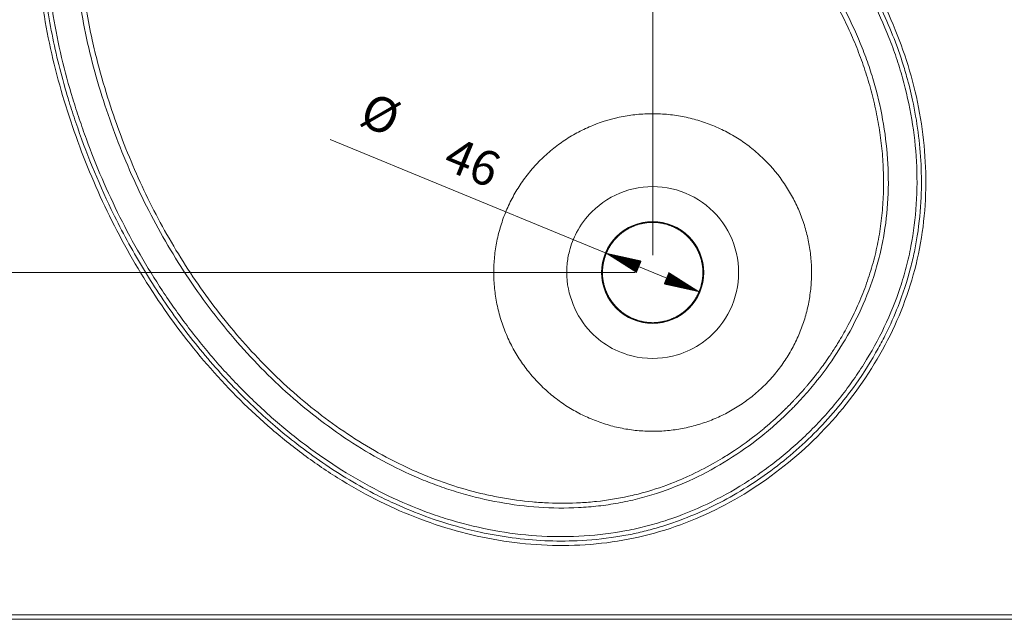
# Model space of a CAD drawing. Units: millimetres. Extents: x 140 to 2133, y 405 to 1360.
# Drawn here: x 470 to 917, y 472 to 744 of the extents above; entities that cross this region are included whole.
import ezdxf

# ---------------------------------------------------------------- set-up
doc = ezdxf.new("R2010")
doc.units = ezdxf.units.MM
doc.layers.add('1', color=7, linetype='Continuous', true_color=0xffffff)
doc.layers.add('256', color=7, linetype='Continuous', true_color=0xffffff)
doc.styles.add('Arial', font='Arial')

msp = doc.modelspace()

# ---------------------------------------------------------------- hatches: boundary and pattern name
at = {"layer": '256', "linetype": 'Continuous', "lineweight": 13}
h = msp.add_hatch(dxfattribs=at)
h.set_pattern_fill('ANSI31', color=252, scale=0.02, angle=-1e-13, style=0)
h.paths.add_polyline_path([(736.08, 637.67), (751.82, 634.21), (749.69, 629.03)], flags=0)
h = msp.add_hatch(dxfattribs=at)
h.set_pattern_fill('ANSI31', color=252, scale=0.02, angle=-1e-13, style=0)
h.paths.add_polyline_path([(778.19, 620.31), (762.45, 623.77), (764.58, 628.95)], flags=0)

# ---------------------------------------------------------------- linework, layer by layer
at = {"layer": '1', "color": 13, "linetype": 'Continuous', "lineweight": 13}
for p, q in [((741.03, 645.09), (741.03, 645.09)), ((1469.57, 473.55), (289.57, 473.55))]:
    msp.add_line(p, q, dxfattribs=at)
at = {"layer": '1', "color": 9, "linetype": 'Continuous', "lineweight": 18}
msp.add_line((1469.57, 471.55), (289.57, 471.55), dxfattribs=at)
at = {"layer": '1', "color": 13, "linetype": 'Continuous', "lineweight": 13}
for points, knots in [([(831.69, 554.44), (841.07, 563.83), (849.34, 574.17), (863.42, 596.62), (869.07, 608.42), (875.27, 627.05), (876.95, 633.43), (879.47, 646.48), (880.29, 653.01), (881.13, 666.11), (881.16, 672.67), (880.46, 685.81), (879.73, 692.43), (876.48, 711.99), (872.93, 724.63), (865.68, 743.05), (862.93, 749.12), (856.95, 760.85), (853.7, 766.55), (843.27, 783.17), (835.4, 793.63), (822.39, 808.5), (817.84, 813.33), (808.49, 822.58), (803.67, 827.02), (788.82, 839.81), (778.39, 847.64), (756.56, 862.02), (745.09, 868.6), (721.53, 880.33), (709.49, 885.46), (684.93, 894.38), (672.43, 898.2), (646.84, 904.22), (633.73, 906.37), (614.08, 907.88), (607.52, 908.1), (594.35, 907.93), (587.71, 907.53), (568.07, 905.21), (555.26, 902.2), (536.93, 894.4), (531.15, 891.31), (520.25, 884.09), (515.11, 879.98), (505.76, 870.49), (501.64, 865.35), (494.44, 854.33), (491.34, 848.39), (486.26, 836.21), (484.25, 829.96), (481.13, 817.21), (480.01, 810.66), (477.79, 790.95), (477.76, 777.86), (479.84, 751.76), (482.03, 738.65), (488.09, 713.11), (491.92, 700.64), (500.86, 676.16), (506, 664.17), (517.71, 640.71), (524.32, 629.21), (538.73, 607.41), (546.55, 597.03), (563.51, 577.36), (572.65, 568.08), (587.49, 555.1), (592.65, 550.92), (603.2, 543.03), (608.61, 539.31), (625.25, 528.87), (636.9, 522.87), (655.38, 515.61), (661.66, 513.5), (674.32, 509.98), (680.71, 508.56), (693.64, 506.41), (700.17, 505.68), (713.38, 504.97), (720.03, 504.99), (739.65, 506.26), (752.47, 508.69), (771.27, 514.9), (777.47, 517.41), (789.37, 523.06), (795.13, 526.23), (811.83, 536.71), (822.3, 545.05), (831.69, 554.44)], [0, 0, 0, 0, 0.03125, 0.03125, 0.0625, 0.0625, 0.078125, 0.078125, 0.09375, 0.09375, 0.109375, 0.109375, 0.125, 0.125, 0.15625, 0.15625, 0.171875, 0.171875, 0.1875, 0.1875, 0.21875, 0.21875, 0.234375, 0.234375, 0.25, 0.25, 0.28125, 0.28125, 0.3125, 0.3125, 0.34375, 0.34375, 0.375, 0.375, 0.40625, 0.40625, 0.421875, 0.421875, 0.4375, 0.4375, 0.46875, 0.46875, 0.484375, 0.484375, 0.5, 0.5, 0.515625, 0.515625, 0.53125, 0.53125, 0.546875, 0.546875, 0.5625, 0.5625, 0.59375, 0.59375, 0.625, 0.625, 0.65625, 0.65625, 0.6875, 0.6875, 0.71875, 0.71875, 0.75, 0.75, 0.78125, 0.78125, 0.796875, 0.796875, 0.8125, 0.8125, 0.84375, 0.84375, 0.859375, 0.859375, 0.875, 0.875, 0.890625, 0.890625, 0.90625, 0.90625, 0.9375, 0.9375, 0.953125, 0.953125, 0.96875, 0.96875, 1, 1, 1, 1]), ([(828.86, 557.27), (826.58, 554.99), (821.9, 550.56), (816.99, 546.41), (809.44, 540.38), (804.19, 536.64), (793.28, 529.79), (787.64, 526.67), (776.01, 521.13), (770.04, 518.72), (760.87, 515.67), (757.78, 514.76), (751.55, 513.13), (748.41, 512.42), (738.92, 510.6), (732.52, 509.8), (719.67, 508.99), (713.22, 508.97), (700.37, 509.68), (693.96, 510.4), (681.26, 512.53), (674.97, 513.94), (665.67, 516.54), (662.59, 517.49), (656.49, 519.54), (653.46, 520.65), (644.48, 524.2), (638.61, 526.86), (627.15, 532.71), (621.55, 535.91), (610.65, 542.76), (605.34, 546.42), (595.03, 554.14), (590.03, 558.2), (580.34, 566.68), (575.65, 571.09), (566.59, 580.24), (562.23, 584.97), (553.81, 594.73), (549.77, 599.74), (542.02, 610.03), (538.31, 615.29), (527.67, 631.41), (521.25, 642.6), (509.73, 665.63), (504.64, 677.48), (499.12, 692.59), (498.05, 695.64), (496.01, 701.74), (495.03, 704.81), (492.21, 714.05), (490.51, 720.26), (487.53, 732.78), (486.24, 739.1), (484.16, 751.8), (483.36, 758.2), (482.57, 767.82), (482.37, 771.03), (482.12, 777.47), (482.07, 780.69), (482.12, 787.12), (482.22, 790.35), (482.58, 796.77), (482.84, 799.98), (483.9, 809.58), (484.96, 815.94), (487.23, 825.33), (488.09, 828.44), (490.07, 834.56), (491.17, 837.59), (493.64, 843.54), (495, 846.45), (497.99, 852.16), (499.62, 854.94), (503.14, 860.33), (505.03, 862.94), (508.06, 866.7), (509.1, 867.92), (510.71, 869.72), (511.26, 870.32), (512.09, 871.19), (512.37, 871.49), (512.79, 871.92), (512.93, 872.06), (513.21, 872.35), (513.35, 872.5), (513.63, 872.78), (513.77, 872.92), (514.06, 873.2), (514.21, 873.34), (514.64, 873.76), (514.93, 874.04), (515.81, 874.87), (516.4, 875.41), (518.2, 877.02), (519.43, 878.06), (523.19, 881.1), (525.8, 882.99), (531.19, 886.51), (533.97, 888.14), (539.67, 891.13), (542.59, 892.49), (551.51, 896.19), (557.67, 898.14), (570.19, 901.16), (576.54, 902.23), (586.14, 903.29), (589.36, 903.55), (595.78, 903.91), (599, 904), (608.66, 904.08), (615.1, 903.82), (627.93, 902.77), (634.33, 901.97), (647.03, 899.88), (653.34, 898.6), (662.74, 896.36), (665.86, 895.56), (672.07, 893.87), (675.16, 892.98), (681.32, 891.1), (684.39, 890.12), (690.49, 888.08), (693.53, 887.01), (708.64, 881.48), (720.5, 876.39), (737.77, 867.76), (743.44, 864.71), (754.61, 858.28), (760.09, 854.9), (770.84, 847.82), (776.1, 844.1), (786.38, 836.35), (791.4, 832.31), (806.03, 819.7), (815.21, 810.63), (827.93, 796.09), (831.99, 791.09), (839.71, 780.79), (843.37, 775.48), (850.22, 764.58), (853.41, 758.98), (859.27, 747.51), (861.93, 741.64), (865.48, 732.66), (866.58, 729.64), (868.64, 723.53), (869.59, 720.46), (872.19, 711.15), (873.6, 704.87), (875.73, 692.16), (876.45, 685.76), (877.15, 672.9), (877.14, 666.45), (876.32, 653.6), (875.53, 647.2), (873.71, 637.72), (873, 634.57), (871.37, 628.35), (870.45, 625.26), (865.38, 609.98), (859.77, 598.29), (849.48, 581.94), (845.75, 576.69), (839.72, 569.14), (835.56, 564.22), (831.14, 559.54), (828.86, 557.27)], [0, 0, 0, 0, 0.007812, 0.015625, 0.015625, 0.03125, 0.03125, 0.046875, 0.046875, 0.0625, 0.0625, 0.070313, 0.070313, 0.078125, 0.078125, 0.09375, 0.09375, 0.109375, 0.109375, 0.125, 0.125, 0.140625, 0.140625, 0.148437, 0.148437, 0.15625, 0.15625, 0.171875, 0.171875, 0.1875, 0.1875, 0.203125, 0.203125, 0.21875, 0.21875, 0.234375, 0.234375, 0.25, 0.25, 0.265625, 0.265625, 0.28125, 0.28125, 0.3125, 0.3125, 0.34375, 0.34375, 0.351562, 0.351562, 0.359375, 0.359375, 0.375, 0.375, 0.390625, 0.390625, 0.40625, 0.40625, 0.414062, 0.414062, 0.421875, 0.421875, 0.429687, 0.429687, 0.4375, 0.4375, 0.453125, 0.453125, 0.460937, 0.460937, 0.46875, 0.46875, 0.476562, 0.476562, 0.484375, 0.484375, 0.492187, 0.492187, 0.496094, 0.496094, 0.498047, 0.498047, 0.499023, 0.499023, 0.499512, 0.499512, 0.5, 0.5, 0.500488, 0.500488, 0.500977, 0.500977, 0.501953, 0.501953, 0.503906, 0.503906, 0.507812, 0.507812, 0.515625, 0.515625, 0.523438, 0.523438, 0.53125, 0.53125, 0.546875, 0.546875, 0.5625, 0.5625, 0.570312, 0.570312, 0.578125, 0.578125, 0.59375, 0.59375, 0.609375, 0.609375, 0.625, 0.625, 0.632812, 0.632812, 0.640625, 0.640625, 0.648438, 0.648438, 0.65625, 0.65625, 0.6875, 0.6875, 0.703125, 0.703125, 0.71875, 0.71875, 0.734375, 0.734375, 0.75, 0.75, 0.78125, 0.78125, 0.796875, 0.796875, 0.8125, 0.8125, 0.828125, 0.828125, 0.84375, 0.84375, 0.851562, 0.851562, 0.859375, 0.859375, 0.875, 0.875, 0.890625, 0.890625, 0.90625, 0.90625, 0.921875, 0.921875, 0.929688, 0.929688, 0.9375, 0.9375, 0.96875, 0.96875, 0.984375, 0.984375, 0.992188, 1, 1, 1, 1]), ([(522.68, 863.44), (522.62, 863.38), (522.35, 863.11), (522.09, 862.84), (521.63, 862.37), (521.38, 862.1), (520.6, 861.27), (520.1, 860.72), (518.6, 859.03), (517.63, 857.87), (515.77, 855.52), (514.87, 854.31), (513.13, 851.86), (512.3, 850.61), (509.9, 846.79), (508.43, 844.16), (505.75, 838.78), (504.55, 836.02), (501.3, 827.61), (499.63, 821.81), (497.75, 812.99), (497.22, 810.03), (496.36, 804.08), (496.01, 801.09), (495.49, 795.1), (495.32, 792.1), (495.1, 786.09), (495.07, 783.08), (495.17, 774.06), (495.52, 768.06), (496.71, 756.09), (497.55, 750.13), (499.66, 738.29), (500.93, 732.41), (503.84, 720.75), (505.49, 714.96), (509.08, 703.48), (511.03, 697.79), (515.22, 686.52), (517.47, 680.94), (522.27, 669.92), (524.83, 664.47), (532.94, 648.36), (538.96, 637.92), (552.19, 617.85), (559.42, 608.2), (571.15, 594.5), (575.21, 590.06), (583.63, 581.47), (587.98, 577.32), (596.98, 569.35), (601.63, 565.51), (611.18, 558.23), (616.11, 554.76), (626.22, 548.26), (631.42, 545.22), (642.06, 539.63), (647.52, 537.07), (655.86, 533.66), (658.67, 532.59), (664.34, 530.59), (667.21, 529.67), (675.86, 527.12), (681.72, 525.73), (693.55, 523.59), (699.53, 522.83), (711.52, 522.02), (717.55, 521.96), (726.55, 522.42), (729.55, 522.67), (735.52, 523.35), (738.5, 523.79), (744.42, 524.87), (747.36, 525.5), (753.19, 526.97), (756.08, 527.8), (764.65, 530.59), (770.25, 532.82), (781.13, 537.94), (786.41, 540.84), (796.61, 547.22), (801.52, 550.7), (808.57, 556.32), (810.87, 558.26), (814.24, 561.27), (815.34, 562.28), (817.53, 564.35), (818.6, 565.4), (820.2, 566.99), (820.73, 567.53), (821.77, 568.6), (822.29, 569.15), (823.84, 570.79), (824.86, 571.89), (827.87, 575.26), (829.8, 577.55), (835.42, 584.6), (838.91, 589.52), (845.29, 599.71), (848.18, 605), (853.31, 615.87), (855.54, 621.47), (858.32, 630.05), (859.16, 632.94), (860.63, 638.77), (861.26, 641.71), (862.87, 650.59), (863.55, 656.57), (864.16, 668.58), (864.1, 674.6), (863.29, 686.6), (862.54, 692.58), (860.4, 704.41), (859.01, 710.27), (856.46, 718.92), (855.54, 721.78), (853.54, 727.45), (852.47, 730.27), (849.05, 738.61), (846.5, 744.06), (840.9, 754.71), (837.86, 759.9), (831.36, 770.02), (827.9, 774.94), (820.61, 784.5), (816.78, 789.14), (808.8, 798.14), (804.65, 802.5), (796.06, 810.92), (791.63, 814.98), (777.92, 826.71), (768.28, 833.93), (748.2, 847.17), (737.76, 853.19), (721.66, 861.3), (716.21, 863.85), (705.18, 868.65), (699.6, 870.9), (691.15, 874.05), (688.32, 875.06), (682.63, 877.01), (679.77, 877.95), (671.17, 880.64), (665.38, 882.28), (647.88, 886.65), (636.02, 888.83), (618.07, 890.61), (612.06, 890.95), (603.04, 891.06), (600.04, 891.02), (594.02, 890.81), (591.03, 890.63), (585.03, 890.11), (582.05, 889.77), (576.1, 888.9), (573.14, 888.38), (564.32, 886.49), (558.52, 884.82), (550.1, 881.58), (547.35, 880.37), (541.96, 877.7), (539.34, 876.23), (535.52, 873.83), (534.27, 872.99), (531.81, 871.26), (530.61, 870.36), (528.25, 868.49), (527.1, 867.53), (525.41, 866.03), (524.85, 865.52), (524.03, 864.75), (523.76, 864.49), (523.35, 864.1), (523.22, 863.97), (523.02, 863.77), (522.88, 863.64), (522.75, 863.51), (522.68, 863.44)], [0, 0, 0, 0, 0.000244, 0.000977, 0.000977, 0.001953, 0.001953, 0.003906, 0.003906, 0.007813, 0.007813, 0.011719, 0.011719, 0.015625, 0.015625, 0.023437, 0.023437, 0.03125, 0.03125, 0.046875, 0.046875, 0.054688, 0.054688, 0.0625, 0.0625, 0.070313, 0.070313, 0.078125, 0.078125, 0.09375, 0.09375, 0.109375, 0.109375, 0.125, 0.125, 0.140625, 0.140625, 0.15625, 0.15625, 0.171875, 0.171875, 0.1875, 0.1875, 0.21875, 0.21875, 0.25, 0.25, 0.265625, 0.265625, 0.28125, 0.28125, 0.296875, 0.296875, 0.3125, 0.3125, 0.328125, 0.328125, 0.34375, 0.34375, 0.351563, 0.351563, 0.359375, 0.359375, 0.375, 0.375, 0.390625, 0.390625, 0.40625, 0.40625, 0.414063, 0.414063, 0.421875, 0.421875, 0.429688, 0.429688, 0.4375, 0.4375, 0.453125, 0.453125, 0.46875, 0.46875, 0.484375, 0.484375, 0.492188, 0.492188, 0.496094, 0.496094, 0.5, 0.5, 0.501953, 0.501953, 0.503906, 0.503906, 0.507813, 0.507813, 0.515625, 0.515625, 0.53125, 0.53125, 0.546875, 0.546875, 0.5625, 0.5625, 0.570313, 0.570313, 0.578125, 0.578125, 0.59375, 0.59375, 0.609375, 0.609375, 0.625, 0.625, 0.640625, 0.640625, 0.648438, 0.648438, 0.65625, 0.65625, 0.671875, 0.671875, 0.6875, 0.6875, 0.703125, 0.703125, 0.71875, 0.71875, 0.734375, 0.734375, 0.75, 0.75, 0.78125, 0.78125, 0.8125, 0.8125, 0.828125, 0.828125, 0.84375, 0.84375, 0.851562, 0.851562, 0.859375, 0.859375, 0.875, 0.875, 0.90625, 0.90625, 0.921875, 0.921875, 0.929688, 0.929688, 0.9375, 0.9375, 0.945312, 0.945312, 0.953125, 0.953125, 0.96875, 0.96875, 0.976562, 0.976562, 0.984375, 0.984375, 0.988281, 0.988281, 0.992188, 0.992188, 0.996094, 0.996094, 0.998047, 0.998047, 0.999023, 0.999023, 0.999512, 0.999512, 0.999756, 1, 1, 1, 1]), ([(524.19, 861.93), (524.03, 861.76), (523.63, 861.37), (522.87, 860.59), (522.19, 859.87), (521.53, 859.17), (521.15, 858.75), (520.67, 858.21), (520.3, 857.79), (519.83, 857.25), (519.46, 856.81), (519, 856.26), (518.64, 855.82), (518.2, 855.26), (517.84, 854.82), (517.41, 854.25), (517.02, 853.74), (516.47, 853), (515.96, 852.31), (515.35, 851.43), (514.86, 850.73), (514.26, 849.84), (513.79, 849.13), (513.1, 848.05), (512.49, 847.05), (511.67, 845.67), (511.03, 844.56), (510.26, 843.15), (509.59, 841.88), (508.65, 840.02), (507.93, 838.5), (507.05, 836.53), (506.29, 834.76), (505.14, 831.86), (504.16, 829.14), (502.93, 825.37), (501.94, 821.9), (500.73, 817), (499.86, 812.76), (498.74, 806.09), (497.92, 799.1), (497.35, 789.92), (497.25, 782.62), (497.43, 774.52), (497.82, 768.04), (499.13, 754.11), (501.53, 739.88), (505.97, 721.55), (510.25, 706.95), (517.64, 685.69), (526.37, 665.56), (539.19, 641.39), (551.01, 622.89), (567.65, 601.17), (582.52, 585), (602.91, 566.75), (620.7, 553.82), (641.38, 542.2), (655.35, 536.07), (669.15, 531.32), (678.56, 528.75), (690.47, 526.3), (700.13, 524.98), (712.26, 524.17), (722.01, 524.21), (734.13, 525.19), (743.76, 526.73), (755.57, 529.67), (764.81, 532.81), (775.24, 537.29), (782.47, 540.99), (789.24, 544.95), (793.04, 547.37), (796.62, 549.79), (798.78, 551.32), (801.1, 553.03), (802.63, 554.19), (804.28, 555.47), (805.4, 556.37), (806.65, 557.38), (807.55, 558.13), (808.53, 558.95), (809.18, 559.51), (809.99, 560.2), (810.58, 560.72), (811.22, 561.28), (811.65, 561.66), (812.18, 562.13), (812.6, 562.52), (813.13, 563), (813.51, 563.35), (813.93, 563.73), (814.21, 563.99), (814.55, 564.32), (814.83, 564.58), (815.17, 564.9), (815.42, 565.14), (815.7, 565.4), (815.88, 565.58), (816.11, 565.8), (816.29, 565.97), (816.52, 566.19), (816.7, 566.36), (816.92, 566.58), (817.1, 566.76), (817.33, 566.98), (817.5, 567.16), (817.73, 567.38), (817.91, 567.55), (818.18, 567.83), (818.42, 568.06), (818.7, 568.34), (818.87, 568.53), (819.1, 568.75), (819.28, 568.93), (819.5, 569.16), (819.68, 569.34), (819.9, 569.57), (820.08, 569.76), (820.3, 569.98), (820.47, 570.17), (820.69, 570.4), (820.87, 570.58), (821.13, 570.85), (821.37, 571.11), (821.7, 571.45), (821.96, 571.73), (822.28, 572.08), (822.54, 572.36), (822.93, 572.78), (823.28, 573.16), (823.76, 573.69), (824.14, 574.11), (824.61, 574.64), (824.99, 575.07), (825.56, 575.71), (826.07, 576.3), (826.77, 577.11), (827.32, 577.76), (828.07, 578.66), (828.76, 579.49), (829.7, 580.65), (830.5, 581.65), (831.68, 583.16), (832.75, 584.57), (834.33, 586.69), (835.73, 588.64), (837.84, 591.71), (839.81, 594.73), (842.73, 599.49), (845.39, 604.2), (848.81, 610.94), (851.46, 616.87), (854.37, 624.44), (856.38, 630.61), (858.46, 638.45), (859.76, 644.81), (860.96, 652.83), (861.57, 659.3), (861.92, 667.4), (861.88, 673.9), (861.45, 682), (860.79, 688.46), (859.61, 696.48), (858.38, 702.86), (856.5, 710.74), (854.73, 716.99), (852.18, 724.68), (849.89, 730.76), (846.72, 738.22), (843.95, 744.09), (840.22, 751.29), (837.02, 756.94), (832.78, 763.85), (827.08, 772.48), (817.47, 785.31), (806.58, 797.63), (793.64, 810.5), (782.65, 820.13), (768.23, 831.32), (756.19, 839.6), (740.61, 849.1), (727.74, 856.02), (711.24, 863.81), (697.72, 869.35), (679.94, 875.63), (665.36, 880), (647.03, 884.37), (632.63, 886.89), (615.68, 888.6), (603.5, 888.98), (590.94, 888.52), (582.86, 887.77), (574.58, 886.51), (569.28, 885.45), (563.51, 884), (559.71, 882.88), (555.62, 881.49), (552.92, 880.47), (550.04, 879.28), (548.06, 878.4), (545.89, 877.37), (544.32, 876.58), (542.62, 875.67), (541.5, 875.05), (540.11, 874.26), (539.01, 873.6), (537.74, 872.81), (536.85, 872.23), (535.87, 871.59), (535.16, 871.11), (534.29, 870.5), (533.59, 870), (532.73, 869.37), (532.11, 868.9), (531.43, 868.38), (530.98, 868.02), (530.43, 867.58), (529.99, 867.22), (529.44, 866.77), (529.01, 866.4), (528.47, 865.94), (528.04, 865.57), (527.51, 865.09), (527.09, 864.71), (526.46, 864.13), (525.82, 863.52), (524.99, 862.72), (524.48, 862.22), (524.19, 861.93)], [0, 0, 0, 0, 0.000625, 0.001464, 0.002864, 0.003239, 0.003989, 0.004364, 0.005114, 0.00549, 0.006241, 0.006616, 0.007366, 0.007741, 0.008491, 0.008866, 0.009616, 0.010178, 0.011302, 0.011864, 0.012989, 0.01355, 0.014674, 0.015236, 0.016922, 0.017765, 0.01945, 0.020293, 0.021978, 0.023242, 0.025771, 0.026393, 0.028921, 0.030818, 0.034611, 0.036508, 0.04125, 0.044096, 0.049786, 0.052631, 0.061879, 0.068279, 0.076806, 0.08107, 0.089598, 0.093863, 0.117856, 0.127455, 0.14345, 0.157844, 0.186621, 0.201015, 0.229796, 0.24419, 0.272966, 0.287365, 0.316141, 0.330535, 0.349724, 0.356124, 0.368922, 0.37532, 0.388111, 0.394507, 0.407294, 0.41369, 0.42648, 0.432879, 0.445675, 0.452076, 0.462741, 0.467007, 0.472693, 0.474589, 0.47838, 0.479644, 0.482171, 0.483434, 0.485119, 0.485961, 0.487646, 0.488208, 0.489331, 0.489892, 0.491015, 0.491389, 0.492138, 0.492512, 0.493261, 0.493635, 0.494383, 0.494632, 0.495131, 0.49538, 0.495879, 0.496128, 0.496626, 0.496792, 0.497124, 0.49729, 0.497621, 0.497787, 0.498118, 0.498283, 0.498614, 0.498779, 0.499108, 0.499273, 0.499603, 0.499768, 0.500305, 0.500472, 0.500807, 0.500975, 0.501311, 0.501479, 0.501814, 0.501981, 0.502315, 0.502482, 0.502816, 0.502983, 0.503317, 0.503484, 0.503984, 0.504234, 0.504734, 0.504984, 0.505484, 0.505734, 0.506483, 0.506858, 0.507607, 0.507982, 0.508731, 0.509105, 0.510229, 0.510791, 0.511914, 0.512476, 0.51388, 0.514723, 0.516408, 0.517251, 0.519778, 0.521042, 0.524201, 0.526097, 0.530835, 0.533679, 0.540785, 0.54505, 0.553576, 0.557841, 0.566367, 0.570632, 0.579161, 0.583426, 0.591957, 0.596223, 0.604755, 0.609021, 0.617552, 0.621818, 0.630347, 0.634612, 0.643139, 0.647403, 0.655931, 0.660196, 0.668725, 0.67299, 0.68152, 0.685786, 0.694316, 0.708715, 0.727901, 0.737498, 0.75669, 0.766288, 0.785479, 0.795075, 0.814266, 0.823864, 0.843057, 0.852655, 0.873444, 0.883037, 0.902221, 0.911817, 0.927814, 0.934215, 0.944872, 0.949134, 0.956235, 0.959076, 0.964758, 0.966653, 0.970442, 0.972336, 0.974863, 0.976126, 0.978653, 0.979495, 0.981179, 0.982022, 0.983706, 0.984548, 0.985951, 0.986513, 0.987635, 0.988197, 0.989319, 0.98988, 0.991002, 0.991376, 0.992124, 0.992497, 0.993245, 0.993618, 0.994365, 0.994738, 0.995485, 0.995858, 0.996605, 0.996978, 0.998099, 0.998941, 1, 1, 1, 1]), ([(706.17, 679.96), (705.31, 679.11), (703.65, 677.36), (702.08, 675.53), (699.8, 672.74), (698.37, 670.8), (695.71, 666.79), (694.49, 664.72), (692.25, 660.48), (691.24, 658.31), (689.45, 653.88), (688.66, 651.62), (687.31, 647.04), (686.75, 644.71), (685.86, 640.02), (685.53, 637.64), (685.12, 632.87), (685.03, 630.47), (685.09, 625.67), (685.24, 623.27), (685.78, 618.49), (686.17, 616.11), (687.19, 611.4), (687.82, 609.07), (689.3, 604.49), (690.16, 602.24), (692.09, 597.84), (693.16, 595.7), (695.5, 591.53), (696.77, 589.52), (699.5, 585.63), (700.95, 583.76), (704.03, 580.19), (705.65, 578.48), (709.05, 575.24), (710.82, 573.7), (714.5, 570.82), (716.41, 569.47), (720.34, 566.96), (722.36, 565.81), (726.5, 563.7), (728.62, 562.74), (732.93, 561.05), (735.13, 560.31), (739.58, 559.04), (741.83, 558.51), (746.37, 557.68), (748.66, 557.37), (753.24, 556.97), (755.55, 556.88), (760.14, 556.93), (762.43, 557.06), (766.99, 557.54), (769.25, 557.89), (772.61, 558.58), (773.73, 558.83), (775.94, 559.39), (777.04, 559.7), (780.32, 560.7), (782.48, 561.47), (786.75, 563.22), (788.85, 564.21), (792.98, 566.4), (795.01, 567.61), (797.98, 569.58), (798.96, 570.26), (800.88, 571.68), (801.83, 572.41), (803.69, 573.93), (804.6, 574.72), (806.38, 576.33), (807.26, 577.16), (808.96, 578.87), (809.79, 579.74), (811.4, 581.53), (812.19, 582.44), (814.47, 585.23), (815.89, 587.16), (818.52, 591.11), (819.72, 593.14), (821.91, 597.27), (822.9, 599.38), (824.22, 602.58), (824.63, 603.65), (825.4, 605.81), (825.76, 606.9), (826.43, 609.08), (826.74, 610.18), (827.3, 612.4), (827.55, 613.51), (828.23, 616.87), (828.58, 619.13), (829.06, 623.69), (829.2, 625.98), (829.24, 630.58), (829.15, 632.88), (828.76, 637.47), (828.45, 639.76), (827.61, 644.3), (827.09, 646.55), (825.82, 651), (825.08, 653.19), (823.38, 657.51), (822.43, 659.62), (820.32, 663.77), (819.16, 665.79), (815.4, 671.68), (812.51, 675.38), (807.64, 680.47), (805.94, 682.1), (802.36, 685.17), (800.49, 686.63), (796.61, 689.35), (794.59, 690.62), (790.43, 692.97), (788.28, 694.04), (783.89, 695.97), (781.64, 696.82), (777.06, 698.31), (774.73, 698.93), (770.02, 699.95), (767.64, 700.34), (762.85, 700.88), (760.45, 701.04), (755.65, 701.1), (753.25, 701.01), (748.48, 700.59), (746.11, 700.26), (739.06, 698.93), (734.46, 697.58), (727.81, 694.88), (725.64, 693.87), (721.4, 691.64), (719.33, 690.41), (715.33, 687.76), (713.39, 686.33), (710.59, 684.04), (708.76, 682.47), (707.02, 680.81), (706.17, 679.96), (706.17, 679.96), (706.17, 679.96)], [0, 0, 0, 0, 0.007811, 0.015624, 0.015624, 0.031249, 0.031249, 0.046874, 0.046874, 0.062499, 0.062499, 0.078124, 0.078124, 0.093749, 0.093749, 0.109374, 0.109374, 0.124999, 0.124999, 0.140624, 0.140624, 0.156249, 0.156249, 0.171874, 0.171874, 0.187499, 0.187499, 0.203124, 0.203124, 0.218749, 0.218749, 0.234374, 0.234374, 0.249999, 0.249999, 0.265624, 0.265624, 0.281249, 0.281249, 0.296874, 0.296874, 0.312499, 0.312499, 0.328124, 0.328124, 0.343749, 0.343749, 0.359374, 0.359374, 0.374999, 0.374999, 0.390624, 0.390624, 0.406249, 0.406249, 0.414061, 0.414061, 0.421874, 0.421874, 0.437499, 0.437499, 0.453124, 0.453124, 0.468749, 0.468749, 0.476561, 0.476561, 0.484374, 0.484374, 0.492186, 0.492186, 0.499999, 0.499999, 0.507811, 0.507811, 0.515624, 0.515624, 0.531249, 0.531249, 0.546874, 0.546874, 0.562499, 0.562499, 0.570311, 0.570311, 0.578124, 0.578124, 0.585936, 0.585936, 0.593749, 0.593749, 0.609374, 0.609374, 0.624999, 0.624999, 0.640624, 0.640624, 0.656249, 0.656249, 0.671874, 0.671874, 0.687499, 0.687499, 0.703124, 0.703124, 0.718749, 0.718749, 0.749999, 0.749999, 0.765624, 0.765624, 0.781249, 0.781249, 0.796874, 0.796874, 0.812499, 0.812499, 0.828124, 0.828124, 0.843749, 0.843749, 0.859374, 0.859374, 0.874999, 0.874999, 0.890624, 0.890624, 0.906249, 0.906249, 0.937499, 0.937499, 0.953124, 0.953124, 0.968749, 0.968749, 0.984374, 0.984374, 0.992186, 0.999999, 0.999999, 1, 1, 1, 1]), ([(729.56, 656.56), (726.78, 653.79), (722.64, 648.15), (719.37, 639.68), (718.29, 633.46), (717.67, 620.43), (725.55, 600.79), (747.99, 589.05), (766.81, 590.13), (778.22, 595.69), (787.58, 603.56), (795.22, 615.68), (797.21, 633.5), (791.29, 650.45), (778.59, 663.14), (761.65, 669.06), (743.82, 667.06), (733.68, 660.68), (729.56, 656.56)], [0, 0, 0, 0, 0.048253, 0.085358, 0.111272, 0.125961, 0.246764, 0.344971, 0.420032, 0.471529, 0.499172, 0.57072, 0.642267, 0.713814, 0.785361, 0.856907, 0.928454, 1, 1, 1, 1]), ([(773.53, 612.6), (769.24, 608.31), (763.2, 605.81), (751.07, 605.81), (745.04, 608.31), (736.46, 616.89), (733.96, 622.92), (733.96, 635.06), (736.46, 641.09), (745.04, 649.67), (751.07, 652.17), (763.2, 652.17), (769.24, 649.67), (777.82, 641.09), (780.32, 635.06), (780.32, 622.92), (777.82, 616.89), (773.53, 612.6)], [0, 0, 0, 0, 0.125, 0.125, 0.25, 0.25, 0.375, 0.375, 0.5, 0.5, 0.625, 0.625, 0.75, 0.75, 0.875, 0.875, 1, 1, 1, 1])]:
    msp.add_open_spline(points, degree=3, knots=knots, dxfattribs=at)
at = {"layer": '1', "color": 9, "linetype": 'Continuous', "lineweight": 18}
for points, knots in [([(830.27, 555.85), (826.8, 552.38), (819.56, 545.72), (807.88, 536.67), (795.69, 528.78), (782.83, 521.93), (771.68, 517.2), (762.27, 513.98), (755.08, 511.92), (747.8, 510.22), (737.13, 508.29), (723.88, 507), (708.15, 507.04), (693.42, 508.37), (680.06, 510.7), (666.95, 513.95), (654.15, 518.1), (642.21, 522.99), (630.65, 528.55), (619.48, 534.74), (607.37, 542.5), (596.16, 550.67), (586.16, 558.83), (573.06, 570.56), (557.3, 586.92), (539.79, 609.09), (524.42, 632.68), (508.88, 661.78), (498.77, 686.68), (492.68, 705.54), (489.76, 715.39), (486.79, 726.77), (483.88, 740.63), (481.7, 754.72), (480.49, 767.51), (479.98, 780.45), (480.21, 793.36), (481.53, 807.77), (483.69, 819.72), (486.24, 829.34), (488.63, 836.62), (491.38, 843.44), (494.58, 850.15), (498.29, 856.7), (502.12, 862.39), (505.13, 866.28), (507, 868.53), (508.33, 870.07), (509.56, 871.42), (510.66, 872.59), (511.42, 873.39), (511.99, 873.97), (512.51, 874.48), (513.62, 875.56), (515.64, 877.44), (519.98, 881.2), (525.92, 885.6), (533.28, 890.1), (540.26, 893.67), (547.4, 896.7), (554.65, 899.23), (561.98, 901.31), (571.45, 903.42), (580.97, 904.83), (590.49, 905.65), (600.41, 906.11), (612.69, 906.01), (627.23, 904.91), (641.38, 902.97), (655.32, 900.26), (669.03, 896.88), (686.42, 891.75), (709.49, 883.5), (736.05, 871.36), (761.93, 856.52), (785.05, 840.39), (806.19, 822.49), (821.73, 806.5), (833.06, 793.01), (841.22, 782.21), (849.19, 770.25), (856.42, 757.77), (862.7, 744.99), (867.18, 734), (870.28, 725.04), (872.76, 716.81), (875.43, 706.07), (877.76, 692.71), (879.08, 677.98), (879.13, 662.24), (877.84, 649), (875.91, 638.33), (873.38, 627.5), (869.27, 614.97), (863.92, 602.95), (857.7, 591.07), (850.35, 579.39), (840.4, 566.57), (833.74, 559.32), (830.27, 555.85)], [0, 0, 0, 0, 0.011789, 0.023617, 0.03548, 0.046649, 0.058575, 0.064553, 0.07054, 0.076536, 0.082513, 0.096585, 0.108455, 0.120286, 0.132084, 0.141006, 0.152728, 0.164372, 0.171981, 0.183542, 0.195048, 0.206514, 0.21684, 0.226056, 0.248744, 0.271346, 0.293867, 0.316328, 0.350518, 0.358312, 0.363932, 0.375214, 0.386553, 0.397957, 0.409457, 0.417392, 0.429064, 0.44045, 0.452126, 0.458209, 0.464346, 0.470532, 0.475879, 0.482187, 0.488596, 0.49236, 0.493995, 0.495631, 0.49725, 0.49838, 0.499485, 0.499903, 0.500321, 0.501232, 0.503644, 0.50693, 0.515037, 0.521377, 0.527647, 0.533855, 0.539999, 0.546092, 0.552146, 0.563306, 0.569201, 0.575075, 0.587173, 0.59868, 0.610106, 0.621469, 0.632775, 0.644016, 0.665032, 0.691607, 0.714086, 0.736636, 0.759264, 0.780563, 0.790132, 0.801583, 0.813088, 0.824633, 0.836223, 0.847272, 0.853124, 0.858994, 0.867916, 0.879714, 0.891545, 0.903415, 0.917487, 0.923464, 0.92946, 0.944193, 0.955095, 0.961043, 0.976383, 0.988211, 1, 1, 1, 1]), ([(741.03, 645.09), (741.04, 645.1), (741.16, 645.23), (741.4, 645.45), (741.75, 645.78), (742.1, 646.09), (742.46, 646.4), (742.81, 646.7), (743.17, 646.98), (743.53, 647.25), (743.89, 647.51), (744.25, 647.77), (744.62, 648.02), (745, 648.26), (745.38, 648.49), (745.76, 648.72), (746.15, 648.94), (746.54, 649.15), (746.93, 649.35), (747.33, 649.54), (747.72, 649.73), (748.13, 649.91), (748.56, 650.09), (749, 650.26), (749.44, 650.43), (749.89, 650.58), (750.34, 650.73), (750.78, 650.86), (751.22, 650.98), (751.65, 651.1), (752.09, 651.2), (752.52, 651.29), (752.96, 651.38), (753.4, 651.46), (753.84, 651.53), (754.28, 651.59), (754.73, 651.64), (755.17, 651.68), (755.61, 651.71), (756.05, 651.74), (756.48, 651.76), (756.93, 651.76), (757.39, 651.76), (757.87, 651.75), (758.34, 651.73), (758.81, 651.7), (759.28, 651.66), (759.75, 651.62), (760.2, 651.56), (760.64, 651.49), (761.08, 651.42), (761.52, 651.34), (761.95, 651.25), (762.39, 651.15), (762.82, 651.04), (763.25, 650.93), (763.68, 650.8), (764.1, 650.67), (764.52, 650.53), (764.94, 650.39), (765.35, 650.23), (765.76, 650.07), (766.19, 649.89), (766.62, 649.7), (767.05, 649.49), (767.47, 649.28), (767.89, 649.07), (768.3, 648.84), (768.69, 648.62), (769.08, 648.38), (769.45, 648.15), (769.83, 647.9), (770.19, 647.65), (770.56, 647.39), (770.92, 647.12), (771.27, 646.85), (771.62, 646.57), (771.95, 646.29), (772.29, 646), (772.61, 645.7), (772.93, 645.4), (773.25, 645.09), (773.57, 644.76), (773.9, 644.41), (774.21, 644.06), (774.52, 643.7), (774.83, 643.34), (775.11, 642.97), (775.39, 642.61), (775.65, 642.25), (775.91, 641.89), (776.16, 641.52), (776.4, 641.14), (776.63, 640.76), (776.86, 640.38), (777.08, 639.99), (777.29, 639.6), (777.49, 639.2), (777.69, 638.81), (777.87, 638.41), (778.05, 638.01), (778.23, 637.59), (778.4, 637.17), (778.56, 636.72), (778.72, 636.28), (778.86, 635.83), (779, 635.37), (779.13, 634.93), (779.24, 634.49), (779.34, 634.05), (779.44, 633.62), (779.52, 633.18), (779.6, 632.74), (779.67, 632.3), (779.73, 631.86), (779.78, 631.41), (779.83, 630.97), (779.86, 630.53), (779.89, 630.09), (779.9, 629.65), (779.91, 629.21), (779.91, 628.76), (779.9, 628.3), (779.88, 627.83), (779.86, 627.36), (779.82, 626.88), (779.77, 626.41), (779.71, 625.95), (779.65, 625.5), (779.57, 625.06), (779.49, 624.62), (779.4, 624.19), (779.3, 623.75), (779.2, 623.32), (779.08, 622.89), (778.96, 622.46), (778.83, 622.03), (778.69, 621.61), (778.54, 621.2), (778.39, 620.79), (778.22, 620.38), (778.05, 619.96), (777.86, 619.54), (777.66, 619.11), (777.45, 618.69), (777.23, 618.27), (777.01, 617.85), (776.78, 617.45), (776.54, 617.06), (776.3, 616.68), (776.06, 616.31), (775.81, 615.94), (775.55, 615.58), (775.28, 615.22), (775.01, 614.87), (774.73, 614.52), (774.44, 614.18), (774.15, 613.85), (773.86, 613.52), (773.55, 613.2), (773.35, 612.99), (773.24, 612.89), (773.24, 612.88)], [0, 0, 0, 0, 0.000611, 0.007222, 0.013833, 0.020445, 0.027056, 0.033667, 0.0399, 0.046134, 0.052367, 0.058601, 0.064834, 0.071068, 0.077301, 0.083534, 0.089768, 0.096001, 0.102124, 0.108246, 0.114368, 0.12049, 0.127102, 0.133713, 0.140325, 0.146936, 0.153547, 0.160159, 0.166393, 0.172626, 0.17886, 0.185094, 0.191328, 0.197561, 0.203795, 0.210029, 0.216263, 0.222497, 0.22862, 0.234742, 0.240865, 0.246988, 0.2536, 0.260211, 0.266823, 0.273435, 0.280047, 0.286659, 0.292893, 0.299127, 0.305361, 0.311595, 0.31783, 0.324064, 0.330298, 0.336532, 0.342766, 0.349001, 0.355123, 0.361246, 0.367369, 0.373492, 0.380104, 0.386716, 0.393328, 0.39994, 0.406552, 0.413164, 0.419399, 0.425633, 0.431867, 0.438101, 0.444335, 0.45057, 0.456804, 0.463038, 0.469272, 0.475506, 0.481629, 0.487752, 0.493875, 0.499998, 0.50661, 0.513222, 0.519834, 0.526446, 0.533057, 0.539669, 0.545904, 0.552138, 0.558372, 0.564606, 0.57084, 0.577074, 0.583308, 0.589542, 0.595776, 0.60201, 0.608133, 0.614256, 0.620379, 0.626501, 0.633113, 0.639725, 0.646337, 0.652949, 0.65956, 0.666172, 0.672406, 0.67864, 0.684874, 0.691108, 0.697342, 0.703576, 0.70981, 0.716044, 0.722278, 0.728512, 0.734635, 0.740757, 0.74688, 0.753003, 0.759614, 0.766226, 0.772838, 0.77945, 0.786061, 0.792673, 0.798907, 0.805141, 0.811375, 0.817609, 0.823843, 0.830076, 0.83631, 0.842544, 0.848778, 0.855012, 0.861134, 0.867257, 0.87338, 0.879502, 0.886114, 0.892725, 0.899337, 0.905949, 0.91256, 0.919172, 0.925406, 0.93164, 0.937874, 0.944107, 0.950341, 0.956575, 0.962809, 0.969043, 0.975277, 0.981511, 0.987633, 0.993756, 0.999878, 1, 1, 1, 1]), ([(773.24, 612.88), (773.23, 612.87), (773.11, 612.75), (772.87, 612.52), (772.53, 612.2), (772.18, 611.88), (771.82, 611.57), (771.46, 611.28), (771.1, 611), (770.75, 610.73), (770.39, 610.46), (770.02, 610.21), (769.65, 609.96), (769.28, 609.72), (768.9, 609.48), (768.51, 609.26), (768.12, 609.04), (767.73, 608.83), (767.34, 608.63), (766.95, 608.43), (766.55, 608.25), (766.14, 608.07), (765.71, 607.89), (765.27, 607.71), (764.83, 607.55), (764.38, 607.39), (763.93, 607.25), (763.49, 607.11), (763.05, 606.99), (762.62, 606.88), (762.18, 606.78), (761.75, 606.68), (761.31, 606.6), (760.87, 606.52), (760.43, 606.45), (759.99, 606.39), (759.55, 606.34), (759.1, 606.3), (758.67, 606.26), (758.23, 606.24), (757.79, 606.22), (757.34, 606.21), (756.88, 606.21), (756.41, 606.22), (755.93, 606.24), (755.46, 606.27), (754.99, 606.31), (754.53, 606.36), (754.08, 606.42), (753.64, 606.48), (753.2, 606.55), (752.76, 606.64), (752.32, 606.73), (751.88, 606.82), (751.45, 606.93), (751.02, 607.05), (750.59, 607.17), (750.17, 607.3), (749.75, 607.44), (749.34, 607.59), (748.93, 607.74), (748.51, 607.91), (748.08, 608.09), (747.65, 608.28), (747.22, 608.48), (746.8, 608.69), (746.38, 608.91), (745.97, 609.13), (745.58, 609.36), (745.2, 609.59), (744.82, 609.83), (744.45, 610.07), (744.08, 610.33), (743.72, 610.59), (743.36, 610.85), (743.01, 611.12), (742.66, 611.41), (742.32, 611.69), (741.99, 611.98), (741.66, 612.27), (741.34, 612.58), (741.02, 612.89), (740.7, 613.22), (740.38, 613.56), (740.06, 613.92), (739.75, 614.27), (739.45, 614.64), (739.16, 615), (738.88, 615.36), (738.62, 615.72), (738.36, 616.09), (738.12, 616.46), (737.87, 616.83), (737.64, 617.21), (737.41, 617.6), (737.19, 617.99), (736.98, 618.38), (736.78, 618.77), (736.58, 619.17), (736.4, 619.57), (736.22, 619.97), (736.05, 620.38), (735.88, 620.81), (735.71, 621.25), (735.56, 621.7), (735.41, 622.15), (735.27, 622.6), (735.15, 623.05), (735.03, 623.49), (734.93, 623.92), (734.83, 624.36), (734.75, 624.8), (734.67, 625.24), (734.6, 625.68), (734.54, 626.12), (734.49, 626.56), (734.45, 627.01), (734.41, 627.45), (734.39, 627.89), (734.37, 628.33), (734.36, 628.76), (734.36, 629.21), (734.37, 629.68), (734.39, 630.15), (734.42, 630.62), (734.46, 631.09), (734.51, 631.56), (734.56, 632.02), (734.63, 632.47), (734.7, 632.91), (734.78, 633.35), (734.87, 633.79), (734.97, 634.22), (735.08, 634.66), (735.19, 635.09), (735.32, 635.52), (735.45, 635.94), (735.59, 636.36), (735.73, 636.78), (735.89, 637.19), (736.05, 637.6), (736.22, 638.01), (736.41, 638.43), (736.61, 638.86), (736.82, 639.29), (737.04, 639.71), (737.27, 640.12), (737.5, 640.52), (737.73, 640.91), (737.97, 641.29), (738.21, 641.66), (738.47, 642.03), (738.72, 642.4), (738.99, 642.75), (739.26, 643.11), (739.54, 643.45), (739.83, 643.8), (740.12, 644.13), (740.42, 644.46), (740.72, 644.77), (740.92, 644.99), (741.03, 645.09), (741.03, 645.09)], [0, 0, 0, 0, 0.000611, 0.007222, 0.013833, 0.020445, 0.027056, 0.033667, 0.0399, 0.046134, 0.052367, 0.058601, 0.064834, 0.071067, 0.077301, 0.083534, 0.089768, 0.096001, 0.102124, 0.108246, 0.114368, 0.12049, 0.127102, 0.133713, 0.140324, 0.146936, 0.153547, 0.160159, 0.166392, 0.172626, 0.17886, 0.185094, 0.191327, 0.197561, 0.203795, 0.210029, 0.216263, 0.222497, 0.228619, 0.234742, 0.240865, 0.246987, 0.253599, 0.260211, 0.266823, 0.273435, 0.280047, 0.286659, 0.292893, 0.299127, 0.305361, 0.311595, 0.317829, 0.324064, 0.330298, 0.336532, 0.342766, 0.349, 0.355123, 0.361246, 0.367369, 0.373492, 0.380104, 0.386716, 0.393328, 0.39994, 0.406552, 0.413164, 0.419398, 0.425632, 0.431867, 0.438101, 0.444335, 0.450569, 0.456803, 0.463038, 0.469272, 0.475506, 0.481629, 0.487752, 0.493875, 0.499997, 0.506609, 0.513221, 0.519833, 0.526445, 0.533057, 0.539669, 0.545903, 0.552137, 0.558371, 0.564606, 0.57084, 0.577074, 0.583308, 0.589542, 0.595776, 0.60201, 0.608133, 0.614256, 0.620378, 0.626501, 0.633113, 0.639725, 0.646337, 0.652948, 0.65956, 0.666172, 0.672406, 0.67864, 0.684874, 0.691108, 0.697342, 0.703576, 0.70981, 0.716044, 0.722278, 0.728512, 0.734634, 0.740757, 0.74688, 0.753002, 0.759614, 0.766226, 0.772837, 0.779449, 0.786061, 0.792673, 0.798907, 0.80514, 0.811374, 0.817608, 0.823842, 0.830076, 0.83631, 0.842544, 0.848778, 0.855012, 0.861134, 0.867257, 0.873379, 0.879502, 0.886113, 0.892725, 0.899337, 0.905948, 0.91256, 0.919172, 0.925405, 0.931639, 0.937873, 0.944107, 0.950341, 0.956575, 0.962809, 0.969042, 0.975276, 0.98151, 0.987633, 0.993755, 0.999878, 1, 1, 1, 1])]:
    msp.add_open_spline(points, degree=3, knots=knots, dxfattribs=at)
at = {"layer": '1', "color": 13, "linetype": 'Continuous', "lineweight": 13}
for points, weights in [([(773.24, 612.88), (782.68, 622.32), (782.68, 635.66), (773.24, 645.09), (763.81, 654.53), (750.47, 654.53), (741.03, 645.09)], [1, 0.804737758594, 0.804737758594, 1, 0.804737758594, 0.804737758594, 1]), ([(741.03, 645.09), (731.6, 635.66), (731.6, 622.32), (741.03, 612.88), (750.47, 603.45), (763.81, 603.45), (773.24, 612.88)], [1, 0.804736737754, 0.804736737754, 1, 0.804736737754, 0.804736737754, 1])]:
    msp.add_rational_spline(points, weights, degree=3, knots=[0, 0, 0, 0, 0.5, 0.5, 0.5, 1, 1, 1, 1], dxfattribs=at)
at = {"layer": '256', "color": 252, "linetype": 'Continuous', "lineweight": 13}
for p, q in [((757.14, 636.93), (757.14, 1039.5)), ((778.19, 620.31), (610.8, 689.32)), ((749.2, 628.99), (193.68, 628.99))]:
    msp.add_line(p, q, dxfattribs=at)
msp.add_arc((757.14, 628.99), 22.78, 154.2138, 192.4708, dxfattribs=at)

# ---------------------------------------------------------------- texts
at = {"layer": '256', "color": 252, "linetype": 'Continuous', "lineweight": 13, "char_height": 15.875, "attachment_point": 7, "rotation": 337.5938, "line_spacing_factor": 1.047437, "style": 'Arial'}
for s, insert in [('%%c', (621.33, 691.89)), ('\\W1.0000;46', (661.25, 676.32))]:
    msp.add_mtext(s, dxfattribs=dict(at, insert=insert))

doc.saveas('drawing.dxf')
